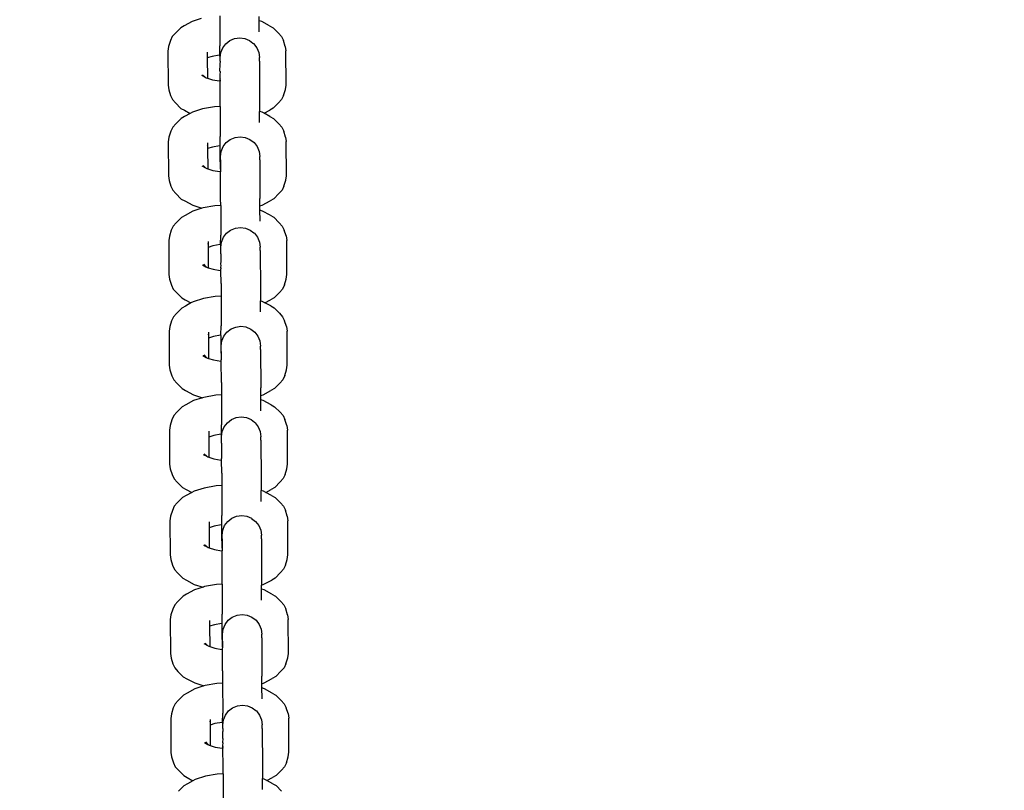
# Model space of a CAD drawing. Units: millimetres. Extents: x 23951 to 30500, y 26762 to 32021.
# Drawn here: x 27932 to 28091, y 28367 to 28492 of the extents above; entities that cross this region are included whole.
import ezdxf

# ---------------------------------------------------------------- set-up
doc = ezdxf.new("R2010")
doc.units = ezdxf.units.MM
doc.layers.add('Strefa bezpieczna', color=8, linetype='Continuous')
doc.dimstyles.get("Standard").update_dxf_attribs({"dimtxt": 180, "dimasz": 200, "dimexe": 0.18, "dimexo": 0.0625, "dimgap": 200, "dimtad": 0, "dimtih": 1, "dimtoh": 1, "dimlfac": 0.001, "dimzin": 0, "dimdsep": 46, "dimtxsty": 'Standard', "dimcen": 0.09, "dimse1": 1, "dimse2": 1, "dimadec": 0, "dimazin": 0, "dimtfac": 1, "dimtdec": 4, "dimtofl": 0, "dimtmove": 0, "dimatfit": 3, "dimfxl": 1, "dimtolj": 1, "dimtzin": 0, "dimarcsym": 0})

# ---------------------------------------------------------------- blocks, each defined once
blk = doc.blocks.new('*D169')
at = {"layer": 'Defpoints', "color": 0}
for p in [(28059.8, 30642.5), (24189.94, 26762.5), (28231.35, 26762.5)]:
    blk.add_point(p, dxfattribs=at)
at = {"layer": 'Strefa bezpieczna', "color": 0, "lineweight": -2}
for p, q in [((24189.94, 30442.5), (24189.94, 28992.5)), ((24189.94, 26962.5), (24189.94, 28412.5))]:
    blk.add_line(p, q, dxfattribs=at)
at = {"layer": 'Strefa bezpieczna', "color": 0}
for points in [[(24223.27, 30442.5), (24156.61, 30442.5), (24189.94, 30642.5)], [(24156.61, 26962.5), (24223.27, 26962.5), (24189.94, 26762.5)]]:
    blk.add_solid(points, dxfattribs=at)
at = {"layer": 'Strefa bezpieczna', "color": 0, "insert": (24189.94, 28702.5), "char_height": 180, "attachment_point": 5}
blk.add_mtext('\\A1;3.88', dxfattribs=at)

msp = doc.modelspace()

# ---------------------------------------------------------------- linework, layer by layer
for p, q in [((27959.526, 28491.532), (27958.265, 28490.84)), ((27960.982, 28492.003), (27959.526, 28491.532)), ((27964.02, 28492.45), (27964.026, 28487.618)), ((27970.372, 28491.668), (27970.37, 28492.364)), ((27970.771, 28491.54), (27970.372, 28491.668)), ((27970.375, 28490.024), (27970.372, 28491.668)), ((27972.037, 28490.851), (27970.771, 28491.54)), ((27956.833, 28489.649), (27956.342, 28489.107)), ((27957.69, 28490.521), (27956.833, 28489.649)), ((27958.265, 28490.84), (27957.69, 28490.521)), ((27970.374, 28489.895), (27970.375, 28490.024)), ((27972.037, 28490.851), (27972.611, 28490.532)), ((27973.475, 28489.661), (27972.611, 28490.532)), ((27973.475, 28489.661), (27973.966, 28489.12)), ((27956.032, 28488.446), (27955.741, 28487.505)), ((27956.342, 28489.107), (27956.032, 28488.446)), ((27964.472, 28487.296), (27964.976, 28487.957)), ((27964.976, 28487.957), (27965.633, 28488.464)), ((27965.633, 28488.464), (27966.399, 28488.783)), ((27966.399, 28488.783), (27967.22, 28488.892)), ((27967.22, 28488.892), (27968.042, 28488.784)), ((27968.042, 28488.784), (27968.808, 28488.466)), ((27968.808, 28488.466), (27969.368, 28488.036)), ((27969.368, 28488.036), (27969.466, 28487.96)), ((27969.466, 28487.96), (27969.971, 28487.3)), ((27973.966, 28489.12), (27974.275, 28488.46)), ((27974.575, 28487.519), (27974.275, 28488.46)), ((27955.741, 28487.505), (27955.633, 28486.762)), ((27955.633, 28486.762), (27955.656, 28481.261)), ((27961.983, 28486.592), (27961.985, 28486.204)), ((27964.002, 28486.114), (27964.026, 28487.618)), ((27964.048, 28485.701), (27964.156, 28486.526)), ((27964.156, 28486.526), (27964.472, 28487.296)), ((27969.971, 28487.3), (27970.289, 28486.531)), ((27970.289, 28486.531), (27970.398, 28485.705)), ((27974.575, 28487.519), (27974.683, 28486.776)), ((27974.706, 28481.275), (27974.683, 28486.776)), ((27961.985, 28486.204), (27962.011, 28486.287)), ((27961.985, 28486.204), (27961.987, 28485.654)), ((27962.777, 28485.909), (27961.987, 28485.654)), ((27961.987, 28485.654), (27962.001, 28482.385)), ((27963.921, 28486.109), (27962.777, 28485.909)), ((27964.002, 28486.114), (27963.921, 28486.109)), ((27964.026, 28486.036), (27964.002, 28486.114)), ((27964.048, 28485.701), (27964.026, 28486.036)), ((27964.054, 28485.141), (27964.026, 28484.635)), ((27964.046, 28485.336), (27964.051, 28485.634)), ((27964.054, 28485.141), (27964.046, 28485.336)), ((27964.051, 28485.634), (27964.048, 28485.701)), ((27970.401, 28485.639), (27970.398, 28485.705)), ((27970.404, 28485.146), (27970.401, 28485.639)), ((27970.404, 28485.146), (27970.429, 28478.933)), ((27964.043, 28483.442), (27964.015, 28482.935)), ((27964.025, 28483.51), (27964.044, 28484.566)), ((27964.025, 28483.51), (27964.043, 28483.442)), ((27964.044, 28484.566), (27964.026, 28484.635)), ((27961.072, 28482.852), (27961.633, 28482.546)), ((27961.236, 28482.946), (27961.633, 28482.546)), ((27961.633, 28482.546), (27961.828, 28482.44)), ((27961.828, 28482.44), (27962.001, 28482.385)), ((27962.001, 28482.385), (27962.813, 28482.124)), ((27962.813, 28482.124), (27963.959, 28481.926)), ((27963.959, 28481.926), (27964.067, 28481.92)), ((27964.015, 28482.935), (27964.023, 28482.74)), ((27964.023, 28482.74), (27964.018, 28482.442)), ((27964.018, 28482.442), (27964.021, 28482.375)), ((27964.021, 28482.375), (27964.043, 28482.207)), ((27964.043, 28482.04), (27964.043, 28482.207)), ((27964.043, 28482.04), (27964.067, 28481.92)), ((27964.079, 28478.928), (27964.067, 28481.92)), ((27955.656, 28481.261), (27955.764, 28480.518)), ((27955.764, 28480.518), (27956.063, 28479.577)), ((27974.306, 28479.59), (27974.597, 28480.531)), ((27974.597, 28480.531), (27974.706, 28481.275)), ((27956.063, 28479.577), (27956.372, 28478.917)), ((27956.372, 28478.917), (27956.863, 28478.376)), ((27964.081, 28477.801), (27964.079, 28478.928)), ((27970.429, 28478.933), (27970.433, 28477.019)), ((27973.997, 28478.93), (27973.505, 28478.388)), ((27974.306, 28479.59), (27973.997, 28478.93)), ((27956.863, 28478.376), (27957.727, 28477.505)), ((27957.727, 28477.505), (27958.301, 28477.186)), ((27958.301, 28477.186), (27959.224, 28476.684)), ((27959.587, 28476.883), (27959.224, 28476.684)), ((27961.231, 28477.414), (27959.587, 28476.883)), ((27963.148, 28477.749), (27961.231, 28477.414)), ((27964.081, 28477.801), (27963.148, 28477.749)), ((27964.081, 28477.801), (27964.087, 28472.969)), ((27970.832, 28476.891), (27970.433, 28477.019)), ((27970.436, 28475.375), (27970.433, 28477.019)), ((27971.175, 28476.704), (27970.832, 28476.891)), ((27971.175, 28476.704), (27972.073, 28477.196)), ((27972.648, 28477.516), (27972.073, 28477.196)), ((27972.648, 28477.516), (27973.505, 28478.388)), ((27957.751, 28475.872), (27956.894, 28475)), ((27958.326, 28476.191), (27957.751, 28475.872)), ((27959.224, 28476.684), (27958.326, 28476.191)), ((27970.435, 28475.246), (27970.436, 28475.375)), ((27972.098, 28476.201), (27971.175, 28476.704)), ((27972.098, 28476.201), (27972.672, 28475.883)), ((27973.536, 28475.012), (27972.672, 28475.883)), ((27956.093, 28473.797), (27955.802, 28472.856)), ((27956.402, 28474.458), (27956.093, 28473.797)), ((27956.894, 28475), (27956.402, 28474.458)), ((27973.536, 28475.012), (27974.027, 28474.471)), ((27974.027, 28474.471), (27974.336, 28473.81)), ((27974.636, 28472.87), (27974.336, 28473.81)), ((27955.802, 28472.856), (27955.694, 28472.113)), ((27955.694, 28472.113), (27955.717, 28466.611)), ((27964.063, 28471.464), (27964.087, 28472.969)), ((27965.043, 28471.975), (27965.7, 28472.483)), ((27965.7, 28472.483), (27966.465, 28472.802)), ((27966.465, 28472.802), (27967.287, 28472.911)), ((27967.287, 28472.911), (27968.109, 28472.803)), ((27968.109, 28472.803), (27968.875, 28472.473)), ((27968.875, 28472.473), (27969.533, 28471.979)), ((27974.636, 28472.87), (27974.744, 28472.127)), ((27974.767, 28466.625), (27974.744, 28472.127)), ((27962.044, 28471.943), (27962.046, 28471.555)), ((27962.046, 28471.555), (27962.072, 28471.638)), ((27962.046, 28471.555), (27962.048, 28471.005)), ((27962.837, 28471.26), (27962.048, 28471.005)), ((27962.048, 28471.005), (27962.062, 28467.735)), ((27963.982, 28471.46), (27962.837, 28471.26)), ((27964.063, 28471.464), (27963.982, 28471.46)), ((27964.087, 28471.386), (27964.063, 28471.464)), ((27964.086, 28468.861), (27964.087, 28471.386)), ((27964.115, 28469.72), (27964.222, 28470.545)), ((27964.222, 28470.545), (27964.539, 28471.315)), ((27964.539, 28471.315), (27965.043, 28471.975)), ((27969.533, 28471.979), (27970.038, 28471.319)), ((27970.038, 28471.319), (27970.356, 28470.55)), ((27970.356, 28470.55), (27970.465, 28469.724)), ((27964.086, 28468.861), (27964.076, 28468.285)), ((27964.12, 28469.16), (27964.111, 28468.585)), ((27964.112, 28469.355), (27964.117, 28469.653)), ((27964.12, 28469.16), (27964.112, 28469.355)), ((27964.117, 28469.653), (27964.115, 28469.72)), ((27970.467, 28469.658), (27970.465, 28469.724)), ((27970.47, 28469.165), (27970.467, 28469.658)), ((27970.47, 28469.165), (27970.495, 28462.952)), ((27961.133, 28468.203), (27961.694, 28467.897)), ((27961.297, 28468.297), (27961.694, 28467.897)), ((27961.694, 28467.897), (27961.889, 28467.791)), ((27961.889, 28467.791), (27962.062, 28467.735)), ((27962.062, 28467.735), (27962.874, 28467.475)), ((27962.874, 28467.475), (27964.02, 28467.277)), ((27964.02, 28467.277), (27964.128, 28467.271)), ((27964.076, 28468.285), (27964.084, 28468.09)), ((27964.084, 28468.09), (27964.079, 28467.793)), ((27964.079, 28467.793), (27964.081, 28467.726)), ((27964.081, 28467.726), (27964.11, 28467.513)), ((27964.111, 28468.585), (27964.11, 28467.513)), ((27964.11, 28467.513), (27964.11, 28467.461)), ((27964.11, 28467.461), (27964.128, 28467.271)), ((27964.145, 28462.947), (27964.128, 28467.271)), ((27955.717, 28466.611), (27955.825, 28465.868)), ((27955.825, 28465.868), (27956.124, 28464.928)), ((27974.367, 28464.941), (27974.658, 28465.882)), ((27974.658, 28465.882), (27974.767, 28466.625)), ((27956.124, 28464.928), (27956.433, 28464.268)), ((27956.433, 28464.268), (27956.924, 28463.726)), ((27974.058, 28464.28), (27973.566, 28463.738)), ((27974.367, 28464.941), (27974.058, 28464.28)), ((27956.924, 28463.726), (27957.788, 28462.855)), ((27957.788, 28462.855), (27958.362, 28462.537)), ((27958.362, 28462.537), (27959.629, 28461.847)), ((27964.148, 28461.82), (27964.145, 28462.947)), ((27970.498, 28461.734), (27970.495, 28462.952)), ((27970.873, 28461.855), (27972.134, 28462.547)), ((27972.709, 28462.866), (27972.134, 28462.547)), ((27972.709, 28462.866), (27973.566, 28463.738)), ((27959.629, 28461.847), (27961.11, 28461.372)), ((27961.11, 28461.372), (27959.653, 28460.902)), ((27961.298, 28461.433), (27961.11, 28461.372)), ((27963.214, 28461.768), (27961.298, 28461.433)), ((27964.148, 28461.82), (27963.214, 28461.768)), ((27964.148, 28461.82), (27964.153, 28456.988)), ((27970.498, 28461.734), (27970.873, 28461.855)), ((27970.499, 28461.038), (27970.498, 28461.734)), ((27970.898, 28460.91), (27970.499, 28461.038)), ((27970.502, 28459.394), (27970.499, 28461.038)), ((27972.165, 28460.22), (27970.898, 28460.91)), ((27957.818, 28459.891), (27956.961, 28459.019)), ((27958.393, 28460.21), (27957.818, 28459.891)), ((27959.653, 28460.902), (27958.393, 28460.21)), ((27970.501, 28459.265), (27970.502, 28459.394)), ((27972.165, 28460.22), (27972.738, 28459.902)), ((27973.603, 28459.031), (27972.738, 28459.902)), ((27956.16, 28457.816), (27955.868, 28456.875)), ((27956.469, 28458.477), (27956.16, 28457.816)), ((27956.961, 28459.019), (27956.469, 28458.477)), ((27965.104, 28457.326), (27965.761, 28457.833)), ((27965.761, 28457.833), (27966.526, 28458.153)), ((27966.526, 28458.153), (27967.348, 28458.262)), ((27967.348, 28458.262), (27968.17, 28458.154)), ((27968.17, 28458.154), (27968.936, 28457.836)), ((27968.936, 28457.836), (27969.495, 28457.405)), ((27973.603, 28459.031), (27974.094, 28458.489)), ((27974.094, 28458.489), (27974.403, 28457.829)), ((27974.702, 28456.889), (27974.403, 28457.829)), ((27955.868, 28456.875), (27955.76, 28456.132)), ((27964.129, 28455.483), (27964.153, 28456.988)), ((27964.283, 28455.896), (27964.6, 28456.665)), ((27964.6, 28456.665), (27965.104, 28457.326)), ((27969.495, 28457.405), (27969.594, 28457.329)), ((27969.594, 28457.329), (27970.099, 28456.669)), ((27970.099, 28456.669), (27970.417, 28455.9)), ((27974.702, 28456.889), (27974.81, 28456.146)), ((27974.833, 28450.644), (27974.81, 28456.146)), ((27955.76, 28456.132), (27955.783, 28450.63)), ((27962.111, 28455.962), (27962.113, 28455.573)), ((27962.113, 28455.573), (27962.138, 28455.657)), ((27962.113, 28455.573), (27962.115, 28455.024)), ((27962.904, 28455.279), (27962.115, 28455.024)), ((27962.115, 28455.024), (27962.128, 28451.754)), ((27964.048, 28455.479), (27962.904, 28455.279)), ((27964.129, 28455.483), (27964.048, 28455.479)), ((27964.153, 28455.405), (27964.129, 28455.483)), ((27964.176, 28455.07), (27964.153, 28455.405)), ((27964.173, 28454.706), (27964.178, 28455.004)), ((27964.181, 28454.511), (27964.173, 28454.706)), ((27964.176, 28455.07), (27964.283, 28455.896)), ((27964.178, 28455.004), (27964.176, 28455.07)), ((27970.417, 28455.9), (27970.526, 28455.075)), ((27970.528, 28455.008), (27970.526, 28455.075)), ((27970.531, 28454.516), (27970.528, 28455.008)), ((27964.172, 28453.935), (27964.152, 28452.88)), ((27964.153, 28454.004), (27964.181, 28454.511)), ((27964.153, 28454.004), (27964.172, 28453.935)), ((27970.531, 28454.516), (27970.556, 28448.303)), ((27961.199, 28452.222), (27961.76, 28451.916)), ((27961.363, 28452.316), (27961.76, 28451.916)), ((27961.76, 28451.916), (27961.956, 28451.81)), ((27961.956, 28451.81), (27962.128, 28451.754)), ((27962.128, 28451.754), (27962.941, 28451.494)), ((27962.941, 28451.494), (27964.087, 28451.296)), ((27964.17, 28452.811), (27964.142, 28452.304)), ((27964.142, 28452.304), (27964.15, 28452.109)), ((27964.15, 28452.109), (27964.145, 28451.811)), ((27964.145, 28451.811), (27964.148, 28451.745)), ((27964.148, 28451.745), (27964.17, 28451.577)), ((27964.152, 28452.88), (27964.17, 28452.811)), ((27964.17, 28451.291), (27964.17, 28451.577)), ((27955.783, 28450.63), (27955.891, 28449.887)), ((27955.891, 28449.887), (27956.191, 28448.947)), ((27964.087, 28451.296), (27964.17, 28451.291)), ((27964.203, 28449.184), (27964.17, 28451.291)), ((27974.433, 28448.96), (27974.725, 28449.901)), ((27974.725, 28449.901), (27974.833, 28450.644)), ((27956.191, 28448.947), (27956.499, 28448.286)), ((27956.499, 28448.286), (27956.991, 28447.745)), ((27964.203, 28449.184), (27964.209, 28447.17)), ((27970.556, 28448.303), (27970.56, 28446.389)), ((27974.124, 28448.299), (27973.633, 28447.757)), ((27974.433, 28448.96), (27974.124, 28448.299)), ((27956.991, 28447.745), (27957.855, 28446.874)), ((27957.855, 28446.874), (27958.429, 28446.556)), ((27961.359, 28446.784), (27959.714, 28446.252)), ((27963.275, 28447.118), (27961.359, 28446.784)), ((27964.209, 28447.17), (27963.275, 28447.118)), ((27964.209, 28447.17), (27964.214, 28442.339)), ((27972.776, 28446.885), (27972.201, 28446.566)), ((27972.776, 28446.885), (27973.633, 28447.757)), ((27957.879, 28445.241), (27957.022, 28444.369)), ((27958.454, 28445.561), (27957.879, 28445.241)), ((27958.429, 28446.556), (27959.351, 28446.053)), ((27959.351, 28446.053), (27958.454, 28445.561)), ((27959.714, 28446.252), (27959.351, 28446.053)), ((27970.959, 28446.261), (27970.56, 28446.389)), ((27970.563, 28444.744), (27970.56, 28446.389)), ((27971.303, 28446.073), (27970.959, 28446.261)), ((27971.303, 28446.073), (27972.201, 28446.566)), ((27972.226, 28445.571), (27971.303, 28446.073)), ((27972.226, 28445.571), (27972.799, 28445.252)), ((27973.664, 28444.381), (27972.799, 28445.252)), ((27956.53, 28443.827), (27956.221, 28443.167)), ((27957.022, 28444.369), (27956.53, 28443.827)), ((27970.562, 28444.615), (27970.563, 28444.744)), ((27973.664, 28444.381), (27974.155, 28443.84)), ((27974.155, 28443.84), (27974.464, 28443.18)), ((27955.929, 28442.226), (27955.821, 28441.482)), ((27956.221, 28443.167), (27955.929, 28442.226)), ((27964.19, 28440.834), (27964.214, 28442.339)), ((27965.17, 28441.345), (27965.827, 28441.852)), ((27965.827, 28441.852), (27966.593, 28442.172)), ((27966.593, 28442.172), (27967.414, 28442.281)), ((27967.414, 28442.281), (27968.236, 28442.173)), ((27968.236, 28442.173), (27969.003, 28441.843)), ((27969.003, 28441.843), (27969.66, 28441.348)), ((27974.763, 28442.239), (27974.464, 28443.18)), ((27974.763, 28442.239), (27974.871, 28441.496)), ((27955.821, 28441.482), (27955.844, 28435.981)), ((27962.172, 28441.313), (27962.174, 28440.924)), ((27962.174, 28440.924), (27962.199, 28441.007)), ((27962.174, 28440.924), (27962.176, 28440.374)), ((27962.965, 28440.629), (27962.176, 28440.374)), ((27962.176, 28440.374), (27962.189, 28437.105)), ((27964.109, 28440.829), (27962.965, 28440.629)), ((27964.19, 28440.834), (27964.109, 28440.829)), ((27964.214, 28440.756), (27964.19, 28440.834)), ((27964.213, 28438.231), (27964.214, 28440.756)), ((27964.35, 28439.915), (27964.666, 28440.684)), ((27964.666, 28440.684), (27965.17, 28441.345)), ((27969.66, 28441.348), (27970.165, 28440.688)), ((27970.165, 28440.688), (27970.483, 28439.919)), ((27974.894, 28435.995), (27974.871, 28441.496)), ((27964.24, 28438.725), (27964.245, 28439.023)), ((27964.248, 28438.53), (27964.24, 28438.725)), ((27964.242, 28439.089), (27964.35, 28439.915)), ((27964.245, 28439.023), (27964.242, 28439.089)), ((27970.483, 28439.919), (27970.592, 28439.094)), ((27970.595, 28439.027), (27970.592, 28439.094)), ((27970.598, 28438.534), (27970.595, 28439.027)), ((27961.26, 28437.572), (27961.821, 28437.267)), ((27961.424, 28437.667), (27961.821, 28437.267)), ((27961.821, 28437.267), (27962.017, 28437.16)), ((27962.017, 28437.16), (27962.189, 28437.105)), ((27962.189, 28437.105), (27963.001, 28436.844)), ((27964.213, 28438.231), (27964.203, 28437.655)), ((27964.203, 28437.655), (27964.211, 28437.46)), ((27964.211, 28437.46), (27964.206, 28437.162)), ((27964.206, 28437.162), (27964.209, 28437.096)), ((27964.209, 28437.096), (27964.237, 28436.882)), ((27964.238, 28437.954), (27964.237, 28436.882)), ((27964.238, 28437.954), (27964.248, 28438.53)), ((27970.598, 28438.534), (27970.623, 28432.322)), ((27955.844, 28435.981), (27955.952, 28435.238)), ((27963.001, 28436.844), (27964.148, 28436.646)), ((27964.148, 28436.646), (27964.237, 28436.641)), ((27964.237, 28436.641), (27964.237, 28436.882)), ((27964.27, 28433.203), (27964.237, 28436.641)), ((27974.786, 28435.252), (27974.894, 28435.995)), ((27955.952, 28435.238), (27956.251, 28434.297)), ((27956.251, 28434.297), (27956.56, 28433.637)), ((27974.494, 28434.311), (27974.185, 28433.65)), ((27974.494, 28434.311), (27974.786, 28435.252)), ((27956.56, 28433.637), (27957.052, 28433.096)), ((27957.052, 28433.096), (27957.916, 28432.225)), ((27964.27, 28433.203), (27964.275, 28431.189)), ((27970.625, 28431.103), (27970.623, 28432.322)), ((27972.837, 28432.236), (27973.693, 28433.108)), ((27974.185, 28433.65), (27973.693, 28433.108)), ((27957.916, 28432.225), (27958.49, 28431.906)), ((27958.49, 28431.906), (27959.756, 28431.217)), ((27959.756, 28431.217), (27961.237, 28430.742)), ((27961.237, 28430.742), (27959.781, 28430.271)), ((27961.425, 28430.802), (27961.237, 28430.742)), ((27963.342, 28431.137), (27961.425, 28430.802)), ((27964.275, 28431.189), (27963.342, 28431.137)), ((27964.275, 28431.189), (27964.281, 28426.358)), ((27970.625, 28431.103), (27971.001, 28431.225)), ((27970.626, 28430.407), (27970.625, 28431.103)), ((27971.001, 28431.225), (27972.262, 28431.917)), ((27972.837, 28432.236), (27972.262, 28431.917)), ((27957.945, 28429.26), (27957.088, 28428.388)), ((27958.52, 28429.58), (27957.945, 28429.26)), ((27959.781, 28430.271), (27958.52, 28429.58)), ((27971.026, 28430.28), (27970.626, 28430.407)), ((27970.629, 28428.763), (27970.626, 28430.407)), ((27972.292, 28429.59), (27971.026, 28430.28)), ((27972.292, 28429.59), (27972.866, 28429.271)), ((27973.73, 28428.4), (27972.866, 28429.271)), ((27956.596, 28427.846), (27956.287, 28427.186)), ((27957.088, 28428.388), (27956.596, 28427.846)), ((27965.888, 28427.203), (27966.654, 28427.522)), ((27966.654, 28427.522), (27967.475, 28427.631)), ((27967.475, 28427.631), (27968.297, 28427.523)), ((27968.297, 28427.523), (27969.063, 28427.205)), ((27970.629, 28428.634), (27970.629, 28428.763)), ((27973.73, 28428.4), (27974.221, 28427.859)), ((27974.221, 28427.859), (27974.53, 28427.199)), ((27955.996, 28426.244), (27955.888, 28425.501)), ((27956.287, 28427.186), (27955.996, 28426.244)), ((27964.257, 28424.853), (27964.281, 28426.358)), ((27964.411, 28425.265), (27964.727, 28426.035)), ((27964.727, 28426.035), (27965.231, 28426.696)), ((27965.231, 28426.696), (27965.888, 28427.203)), ((27969.063, 28427.205), (27969.623, 28426.775)), ((27969.623, 28426.775), (27969.721, 28426.699)), ((27969.721, 28426.699), (27970.226, 28426.039)), ((27970.226, 28426.039), (27970.544, 28425.27)), ((27974.829, 28426.258), (27974.53, 28427.199)), ((27974.829, 28426.258), (27974.938, 28425.515)), ((27955.888, 28425.501), (27955.911, 28420)), ((27962.238, 28425.331), (27962.24, 28424.943)), ((27962.24, 28424.943), (27962.266, 28425.026)), ((27962.24, 28424.943), (27962.242, 28424.393)), ((27963.031, 28424.648), (27962.242, 28424.393)), ((27962.242, 28424.393), (27962.256, 28421.124)), ((27964.176, 28424.848), (27963.031, 28424.648)), ((27964.257, 28424.853), (27964.176, 28424.848)), ((27964.281, 28424.775), (27964.257, 28424.853)), ((27964.303, 28424.44), (27964.281, 28424.775)), ((27964.301, 28424.075), (27964.306, 28424.373)), ((27964.303, 28424.44), (27964.411, 28425.265)), ((27964.306, 28424.373), (27964.303, 28424.44)), ((27970.544, 28425.27), (27970.653, 28424.445)), ((27970.656, 28424.378), (27970.653, 28424.445)), ((27970.659, 28423.885), (27970.656, 28424.378)), ((27974.961, 28420.014), (27974.938, 28425.515)), ((27964.299, 28423.305), (27964.279, 28422.249)), ((27964.281, 28423.374), (27964.309, 28423.88)), ((27964.281, 28423.374), (27964.299, 28423.305)), ((27964.309, 28423.88), (27964.301, 28424.075)), ((27970.659, 28423.885), (27970.684, 28417.672)), ((27961.327, 28421.591), (27961.888, 28421.286)), ((27961.491, 28421.686), (27961.888, 28421.286)), ((27961.888, 28421.286), (27962.083, 28421.179)), ((27962.083, 28421.179), (27962.256, 28421.124)), ((27964.298, 28422.181), (27964.27, 28421.674)), ((27964.27, 28421.674), (27964.278, 28421.479)), ((27964.278, 28421.479), (27964.273, 28421.181)), ((27964.273, 28421.181), (27964.275, 28421.114)), ((27964.279, 28422.249), (27964.298, 28422.181)), ((27955.911, 28420), (27956.019, 28419.257)), ((27962.256, 28421.124), (27963.068, 28420.863)), ((27963.068, 28420.863), (27964.214, 28420.665)), ((27964.214, 28420.665), (27964.298, 28420.661)), ((27964.275, 28421.114), (27964.298, 28420.946)), ((27964.298, 28420.661), (27964.298, 28420.946)), ((27964.331, 28418.553), (27964.298, 28420.661)), ((27974.852, 28419.271), (27974.961, 28420.014)), ((27956.019, 28419.257), (27956.318, 28418.316)), ((27956.318, 28418.316), (27956.627, 28417.656)), ((27964.331, 28418.553), (27964.336, 28416.54)), ((27974.561, 28418.33), (27974.252, 28417.669)), ((27974.561, 28418.33), (27974.852, 28419.271)), ((27956.627, 28417.656), (27957.118, 28417.115)), ((27957.118, 28417.115), (27957.982, 28416.244)), ((27963.403, 28416.488), (27961.486, 28416.153)), ((27964.336, 28416.54), (27963.403, 28416.488)), ((27964.336, 28416.54), (27964.342, 28411.708)), ((27970.684, 28417.672), (27970.687, 28415.758)), ((27972.903, 28416.255), (27973.76, 28417.127)), ((27974.252, 28417.669), (27973.76, 28417.127)), ((27957.982, 28416.244), (27958.556, 28415.925)), ((27958.581, 28414.93), (27958.006, 28414.611)), ((27958.556, 28415.925), (27959.479, 28415.423)), ((27959.479, 28415.423), (27958.581, 28414.93)), ((27959.842, 28415.622), (27959.479, 28415.423)), ((27961.486, 28416.153), (27959.842, 28415.622)), ((27971.086, 28415.63), (27970.687, 28415.758)), ((27970.69, 28414.114), (27970.687, 28415.758)), ((27971.43, 28415.443), (27971.086, 28415.63)), ((27971.43, 28415.443), (27972.328, 28415.935)), ((27972.353, 28414.94), (27971.43, 28415.443)), ((27972.903, 28416.255), (27972.328, 28415.935)), ((27972.353, 28414.94), (27972.927, 28414.622)), ((27957.149, 28413.739), (27956.657, 28413.197)), ((27958.006, 28414.611), (27957.149, 28413.739)), ((27970.69, 28413.985), (27970.69, 28414.114)), ((27973.791, 28413.751), (27972.927, 28414.622)), ((27973.791, 28413.751), (27974.282, 28413.21)), ((27974.282, 28413.21), (27974.591, 28412.55)), ((27956.348, 28412.536), (27956.057, 28411.595)), ((27956.657, 28413.197), (27956.348, 28412.536)), ((27964.318, 28410.203), (27964.342, 28411.708)), ((27966.72, 28411.584), (27967.542, 28411.693)), ((27967.542, 28411.693), (27968.363, 28411.585)), ((27974.89, 28411.609), (27974.591, 28412.55)), ((27956.057, 28411.595), (27955.949, 28410.852)), ((27955.949, 28410.852), (27955.972, 28405.35)), ((27962.299, 28410.682), (27962.301, 28410.294)), ((27962.301, 28410.294), (27962.327, 28410.377)), ((27962.301, 28410.294), (27962.303, 28409.744)), ((27964.237, 28410.199), (27963.092, 28409.999)), ((27964.318, 28410.203), (27964.237, 28410.199)), ((27964.342, 28410.125), (27964.318, 28410.203)), ((27964.34, 28407.6), (27964.342, 28410.125)), ((27964.477, 28409.327), (27964.793, 28410.096)), ((27964.793, 28410.096), (27965.297, 28410.757)), ((27965.297, 28410.757), (27965.955, 28411.264)), ((27965.955, 28411.264), (27966.72, 28411.584)), ((27968.363, 28411.585), (27969.13, 28411.267)), ((27969.13, 28411.267), (27969.153, 28411.249)), ((27969.153, 28411.249), (27969.788, 28410.76)), ((27969.788, 28410.76), (27970.293, 28410.1)), ((27970.293, 28410.1), (27970.611, 28409.331)), ((27974.89, 28411.609), (27974.999, 28410.866)), ((27975.021, 28405.364), (27974.999, 28410.866)), ((27963.092, 28409.999), (27962.303, 28409.744)), ((27962.303, 28409.744), (27962.317, 28406.474)), ((27964.367, 28408.137), (27964.372, 28408.435)), ((27964.369, 28408.501), (27964.477, 28409.327)), ((27964.372, 28408.435), (27964.369, 28408.501)), ((27970.611, 28409.331), (27970.719, 28408.506)), ((27970.722, 28408.439), (27970.719, 28408.506)), ((27970.725, 28407.946), (27970.722, 28408.439)), ((27961.388, 28406.942), (27961.949, 28406.636)), ((27961.552, 28407.036), (27961.949, 28406.636)), ((27964.34, 28407.6), (27964.331, 28407.025)), ((27964.331, 28407.025), (27964.339, 28406.83)), ((27964.365, 28407.366), (27964.364, 28406.254)), ((27964.375, 28407.942), (27964.365, 28407.366)), ((27964.375, 28407.942), (27964.367, 28408.137)), ((27970.725, 28407.946), (27970.75, 28401.734)), ((27955.972, 28405.35), (27956.08, 28404.607)), ((27961.949, 28406.636), (27962.144, 28406.53)), ((27962.144, 28406.53), (27962.317, 28406.474)), ((27962.317, 28406.474), (27963.129, 28406.214)), ((27963.129, 28406.214), (27964.275, 28406.016)), ((27964.275, 28406.016), (27964.383, 28406.01)), ((27964.339, 28406.83), (27964.334, 28406.532)), ((27964.334, 28406.532), (27964.336, 28406.465)), ((27964.336, 28406.465), (27964.364, 28406.254)), ((27964.364, 28406.254), (27964.383, 28406.01)), ((27964.4, 28401.729), (27964.383, 28406.01)), ((27974.913, 28404.621), (27975.021, 28405.364)), ((27956.08, 28404.607), (27956.379, 28403.667)), ((27956.379, 28403.667), (27956.688, 28403.007)), ((27974.622, 28403.68), (27974.313, 28403.02)), ((27974.622, 28403.68), (27974.913, 28404.621)), ((27956.688, 28403.007), (27957.179, 28402.465)), ((27957.179, 28402.465), (27958.043, 28401.595)), ((27972.964, 28401.605), (27973.821, 28402.478)), ((27974.313, 28403.02), (27973.821, 28402.478)), ((27958.043, 28401.595), (27958.617, 28401.276)), ((27958.617, 28401.276), (27959.884, 28400.586)), ((27959.884, 28400.586), (27961.299, 28400.132)), ((27963.469, 28400.549), (27961.553, 28400.215)), ((27964.402, 28400.601), (27963.469, 28400.549)), ((27964.402, 28400.601), (27964.4, 28401.729)), ((27964.402, 28400.601), (27964.408, 28395.77)), ((27970.75, 28401.734), (27970.753, 28400.473)), ((27970.753, 28400.473), (27971.128, 28400.594)), ((27971.128, 28400.594), (27972.389, 28401.286)), ((27972.964, 28401.605), (27972.389, 28401.286)), ((27958.647, 28398.992), (27958.072, 28398.672)), ((27959.908, 28399.683), (27958.647, 28398.992)), ((27961.299, 28400.132), (27959.908, 28399.683)), ((27961.553, 28400.215), (27961.299, 28400.132)), ((27970.754, 28399.82), (27970.753, 28400.473)), ((27971.153, 28399.692), (27970.754, 28399.82)), ((27970.757, 28398.175), (27970.754, 28399.82)), ((27972.419, 28399.002), (27971.153, 28399.692)), ((27972.419, 28399.002), (27972.993, 28398.683)), ((27957.216, 28397.8), (27956.724, 28397.258)), ((27958.072, 28398.672), (27957.216, 28397.8)), ((27970.756, 28398.046), (27970.757, 28398.175)), ((27973.857, 28397.812), (27972.993, 28398.683)), ((27973.857, 28397.812), (27974.349, 28397.271)), ((27956.415, 28396.598), (27956.123, 28395.656)), ((27956.724, 28397.258), (27956.415, 28396.598)), ((27964.384, 28394.265), (27964.408, 28395.77)), ((27966.786, 28395.602), (27967.608, 28395.712)), ((27967.608, 28395.712), (27968.43, 28395.604)), ((27974.349, 28397.271), (27974.658, 28396.611)), ((27974.957, 28395.67), (27974.658, 28396.611)), ((27956.123, 28395.656), (27956.015, 28394.913)), ((27956.015, 28394.913), (27956.038, 28389.412)), ((27962.366, 28394.743), (27962.367, 28394.355)), ((27962.367, 28394.355), (27962.393, 28394.438)), ((27962.367, 28394.355), (27962.37, 28393.805)), ((27964.303, 28394.26), (27963.159, 28394.06)), ((27964.384, 28394.265), (27964.303, 28394.26)), ((27964.408, 28394.187), (27964.384, 28394.265)), ((27964.407, 28391.661), (27964.408, 28394.187)), ((27964.86, 28394.115), (27965.364, 28394.776)), ((27965.364, 28394.776), (27966.021, 28395.283)), ((27966.021, 28395.283), (27966.786, 28395.602)), ((27968.43, 28395.604), (27969.196, 28395.274)), ((27969.196, 28395.274), (27969.854, 28394.779)), ((27969.854, 28394.779), (27970.359, 28394.119)), ((27974.957, 28395.67), (27975.065, 28394.927)), ((27975.088, 28389.426), (27975.065, 28394.927)), ((27963.159, 28394.06), (27962.37, 28393.805)), ((27962.37, 28393.805), (27962.383, 28390.536)), ((27964.436, 28392.52), (27964.543, 28393.346)), ((27964.543, 28393.346), (27964.86, 28394.115)), ((27970.359, 28394.119), (27970.677, 28393.35)), ((27970.677, 28393.35), (27970.786, 28392.525)), ((27961.454, 28391.003), (27962.015, 28390.698)), ((27961.618, 28391.098), (27962.015, 28390.698)), ((27964.407, 28391.661), (27964.397, 28391.086)), ((27964.397, 28391.086), (27964.405, 28390.891)), ((27964.432, 28391.385), (27964.431, 28390.313)), ((27964.432, 28391.385), (27964.441, 28391.961)), ((27964.434, 28392.156), (27964.439, 28392.454)), ((27964.441, 28391.961), (27964.434, 28392.156)), ((27964.439, 28392.454), (27964.436, 28392.52)), ((27970.789, 28392.458), (27970.786, 28392.525)), ((27970.791, 28391.965), (27970.789, 28392.458)), ((27970.791, 28391.965), (27970.816, 28385.753)), ((27956.038, 28389.412), (27956.146, 28388.669)), ((27962.015, 28390.698), (27962.21, 28390.591)), ((27962.21, 28390.591), (27962.383, 28390.536)), ((27962.383, 28390.536), (27963.195, 28390.275)), ((27963.195, 28390.275), (27964.341, 28390.077)), ((27964.341, 28390.077), (27964.431, 28390.072)), ((27964.405, 28390.891), (27964.4, 28390.593)), ((27964.4, 28390.593), (27964.403, 28390.527)), ((27964.403, 28390.527), (27964.431, 28390.313)), ((27964.431, 28390.072), (27964.431, 28390.313)), ((27964.464, 28386.634), (27964.431, 28390.072)), ((27974.98, 28388.683), (27975.088, 28389.426)), ((27956.146, 28388.669), (27956.445, 28387.728)), ((27974.688, 28387.742), (27974.98, 28388.683)), ((27956.445, 28387.728), (27956.754, 28387.068)), ((27956.754, 28387.068), (27957.245, 28386.527)), ((27957.245, 28386.527), (27958.11, 28385.656)), ((27964.464, 28386.634), (27964.469, 28384.62)), ((27973.03, 28385.667), (27973.887, 28386.539)), ((27974.379, 28387.081), (27973.887, 28386.539)), ((27974.688, 28387.742), (27974.379, 28387.081)), ((27958.11, 28385.656), (27958.683, 28385.337)), ((27958.683, 28385.337), (27959.95, 28384.648)), ((27959.95, 28384.648), (27961.431, 28384.173)), ((27964.469, 28384.62), (27963.535, 28384.568)), ((27964.469, 28384.62), (27964.474, 28379.788)), ((27970.819, 28384.534), (27970.816, 28385.753)), ((27970.819, 28384.534), (27971.195, 28384.656)), ((27971.195, 28384.656), (27972.455, 28385.347)), ((27973.03, 28385.667), (27972.455, 28385.347)), ((27958.714, 28383.011), (27958.139, 28382.691)), ((27959.975, 28383.702), (27958.714, 28383.011)), ((27961.431, 28384.173), (27959.975, 28383.702)), ((27961.619, 28384.233), (27961.431, 28384.173)), ((27963.535, 28384.568), (27961.619, 28384.233)), ((27970.82, 28383.838), (27970.819, 28384.534)), ((27971.219, 28383.71), (27970.82, 28383.838)), ((27970.823, 28382.194), (27970.82, 28383.838)), ((27972.486, 28383.021), (27971.219, 28383.71)), ((27972.486, 28383.021), (27973.06, 28382.702)), ((27957.282, 28381.819), (27956.79, 28381.277)), ((27958.139, 28382.691), (27957.282, 28381.819)), ((27970.823, 28382.065), (27970.823, 28382.194)), ((27973.924, 28381.831), (27973.06, 28382.702)), ((27973.924, 28381.831), (27974.415, 28381.29)), ((27956.481, 28380.616), (27956.19, 28379.675)), ((27956.79, 28381.277), (27956.481, 28380.616)), ((27964.921, 28379.466), (27965.425, 28380.127)), ((27965.425, 28380.127), (27966.082, 28380.634)), ((27966.082, 28380.634), (27966.847, 28380.953)), ((27966.847, 28380.953), (27967.669, 28381.062)), ((27967.669, 28381.062), (27968.491, 28380.954)), ((27968.491, 28380.954), (27969.257, 28380.636)), ((27969.257, 28380.636), (27969.817, 28380.206)), ((27969.817, 28380.206), (27969.915, 28380.13)), ((27969.915, 28380.13), (27970.42, 28379.47)), ((27974.415, 28381.29), (27974.724, 28380.63)), ((27975.023, 28379.689), (27974.724, 28380.63)), ((27956.19, 28379.675), (27956.081, 28378.932)), ((27956.081, 28378.932), (27956.104, 28373.431)), ((27962.432, 28378.762), (27962.434, 28378.374)), ((27962.434, 28378.374), (27962.46, 28378.457)), ((27962.434, 28378.374), (27962.436, 28377.824)), ((27964.37, 28378.279), (27963.225, 28378.079)), ((27964.45, 28378.284), (27964.37, 28378.279)), ((27964.45, 28378.284), (27964.474, 28379.788)), ((27964.475, 28378.206), (27964.45, 28378.284)), ((27964.497, 28377.871), (27964.604, 28378.696)), ((27964.604, 28378.696), (27964.921, 28379.466)), ((27970.42, 28379.47), (27970.738, 28378.701)), ((27970.738, 28378.701), (27970.847, 28377.875)), ((27975.023, 28379.689), (27975.131, 28378.946)), ((27975.154, 28373.445), (27975.131, 28378.946)), ((27963.225, 28378.079), (27962.436, 28377.824)), ((27962.436, 28377.824), (27962.45, 28374.555)), ((27964.473, 28375.68), (27964.493, 28376.736)), ((27964.502, 28377.311), (27964.474, 28376.805)), ((27964.493, 28376.736), (27964.474, 28376.805)), ((27964.497, 28377.871), (27964.475, 28378.206)), ((27964.495, 28377.506), (27964.5, 28377.804)), ((27964.502, 28377.311), (27964.495, 28377.506)), ((27964.5, 28377.804), (27964.497, 28377.871)), ((27970.85, 28377.809), (27970.847, 28377.875)), ((27970.852, 28377.316), (27970.85, 28377.809)), ((27970.852, 28377.316), (27970.877, 28371.103)), ((27961.684, 28375.117), (27962.081, 28374.717)), ((27964.492, 28375.612), (27964.464, 28375.105)), ((27964.464, 28375.105), (27964.471, 28374.91)), ((27964.473, 28375.68), (27964.492, 28375.612)), ((27961.521, 28375.022), (27962.081, 28374.717)), ((27962.081, 28374.717), (27962.277, 28374.61)), ((27962.277, 28374.61), (27962.45, 28374.555)), ((27962.45, 28374.555), (27963.262, 28374.294)), ((27963.262, 28374.294), (27964.408, 28374.096)), ((27964.408, 28374.096), (27964.516, 28374.09)), ((27964.471, 28374.91), (27964.467, 28374.612)), ((27964.467, 28374.612), (27964.469, 28374.545)), ((27964.469, 28374.545), (27964.491, 28374.377)), ((27964.491, 28374.21), (27964.491, 28374.377)), ((27964.491, 28374.21), (27964.516, 28374.09)), ((27964.527, 28371.099), (27964.516, 28374.09)), ((27956.104, 28373.431), (27956.213, 28372.688)), ((27956.213, 28372.688), (27956.512, 28371.747)), ((27974.755, 28371.76), (27975.046, 28372.702)), ((27975.046, 28372.702), (27975.154, 28373.445)), ((27956.512, 28371.747), (27956.821, 28371.087)), ((27956.821, 28371.087), (27957.312, 28370.546)), ((27957.312, 28370.546), (27958.176, 28369.675)), ((27964.53, 28369.971), (27964.527, 28371.099)), ((27970.877, 28371.103), (27970.881, 28369.189)), ((27973.097, 28369.686), (27973.954, 28370.558)), ((27974.446, 28371.1), (27973.954, 28370.558)), ((27974.755, 28371.76), (27974.446, 28371.1)), ((27958.176, 28369.675), (27958.75, 28369.356)), ((27958.75, 28369.356), (27959.673, 28368.854)), ((27959.673, 28368.854), (27958.775, 28368.361)), ((27960.036, 28369.053), (27959.673, 28368.854)), ((27961.68, 28369.584), (27960.036, 28369.053)), ((27963.596, 28369.919), (27961.68, 28369.584)), ((27964.53, 28369.971), (27963.596, 28369.919)), ((27964.53, 28369.971), (27964.535, 28365.139)), ((27971.28, 28369.061), (27970.881, 28369.189)), ((27970.884, 28367.545), (27970.881, 28369.189)), ((27971.624, 28368.874), (27971.28, 28369.061)), ((27971.624, 28368.874), (27972.522, 28369.366)), ((27972.547, 28368.371), (27971.624, 28368.874)), ((27973.097, 28369.686), (27972.522, 28369.366)), ((27958.2, 28368.042), (27957.343, 28367.17)), ((27958.775, 28368.361), (27958.2, 28368.042)), ((27970.884, 28367.416), (27970.884, 28367.545)), ((27972.547, 28368.371), (27973.121, 28368.053)), ((27973.985, 28367.182), (27973.121, 28368.053))]:
    msp.add_line(p, q)

# ---------------------------------------------------------------- dimensions: what is measured, and where the dimension line sits
at = {"layer": 'Strefa bezpieczna'}
dim = msp.add_linear_dim(base=(24189.941, 26762.5), p1=(28059.8, 30642.5), p2=(28231.347, 26762.5), angle=90, dimstyle='Standard', dxfattribs=at)
dim.commit()
dim.dimension.update_dxf_attribs({"geometry": '*D169', "text_midpoint": (24189.941, 28702.5)})

doc.saveas('drawing.dxf')
